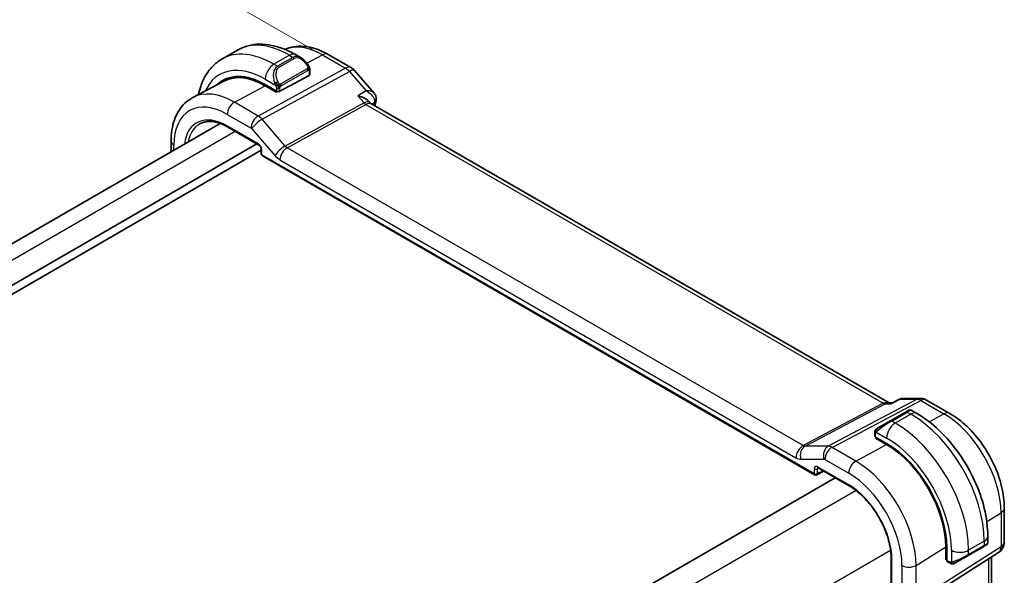
# Model space of a CAD drawing. Units: millimetres. Extents: x 14 to 2205, y 8 to 430.
# Drawn here: x 96 to 177, y 179 to 225 of the extents above; entities that cross this region are included whole.
import ezdxf

# ---------------------------------------------------------------- set-up
doc = ezdxf.new("R2010")
doc.units = ezdxf.units.MM
doc.layers.get('Defpoints').update_dxf_attribs({"lineweight": 25})
for name, color, linetype, lineweight in [('Dimension (ISO)', 7, 'Continuous', 18), ('Visible (ISO)', 7, 'Continuous', 35), ('Visible Narrow (ISO)', 7, 'Continuous', 25)]:
    doc.layers.add(name, color=color, linetype=linetype, lineweight=lineweight)
doc.styles.add('Note Text (TK)', font='txt')
doc.dimstyles.new('Default - Method 1b (TK)', dxfattribs={"dimtxt": 2.5, "dimasz": 2.5, "dimexe": 1, "dimexo": 1.5, "dimgap": 1, "dimtad": 1, "dimtoh": 1, "dimrnd": 1e-08, "dimdsep": 46, "dimtxsty": 'Note Text (TK)', "dimcen": 0.09, "dimdle": 5, "dimclrd": 100, "dimclre": 100, "dimclrt": 7, "dimadec": 1, "dimazin": 1, "dimtfac": 1, "dimtmove": 0, "dimatfit": 3, "dimfxl": 0, "dimtolj": 1, "dimlwd": -1, "dimlwe": -1, "dimarcsym": 0})

# ---------------------------------------------------------------- blocks, each defined once
blk = doc.blocks.new('*D5')
at = {"layer": 'Defpoints', "color": 0, "transparency": 16777216}
for p in [(102.986, 232.101), (121.371, 221.487), (50.661, 180.662)]:
    blk.add_point(p, dxfattribs=at)
at = {"layer": 'Dimension (ISO)', "color": 100, "transparency": 16777216}
for p, q in [((119.871, 222.353), (101.986, 232.679)), ((34.441, 192.526), (100.821, 230.851)), ((49.161, 181.528), (31.276, 191.854))]:
    blk.add_line(p, q, dxfattribs=at)
for points in [[(100.613, 231.212), (101.03, 230.49), (102.986, 232.101)], [(34.232, 192.887), (34.649, 192.166), (32.276, 191.276)]]:
    blk.add_solid(points, dxfattribs=at)
at = {"layer": 'Dimension (ISO)', "color": 7, "transparency": 16777216, "insert": (65.085, 212.551), "char_height": 2.5, "attachment_point": 4, "rotation": 30, "style": 'Note Text (TK)'}
blk.add_mtext('\\A1;{\\Q-30.000;\\W0.816;\\H0.816x;100}', dxfattribs=at)

msp = doc.modelspace()

# ---------------------------------------------------------------- linework, layer by layer
at = {"layer": 'Visible (ISO)'}
for p, q in [((113.7271, 222.3035), (112.4543, 221.5687)), ((118.9377, 221.6661), (118.4771, 221.9321)), ((121.1641, 221.9445), (123.0543, 220.8532)), ((119.6034, 220.2308), (117.1993, 218.9397)), ((119.662, 220.3084), (119.662, 220.6542)), ((123.3102, 220.6419), (124.9183, 218.7849)), ((112.6596, 219.7753), (110.0729, 218.4259)), ((115.9972, 219.4761), (116.9164, 218.9454)), ((116.9164, 218.8585), (115.9972, 219.3893)), ((117.0177, 218.9129), (116.9164, 218.8585)), ((124.4794, 218.0989), (124.5906, 217.9705)), ((167.1193, 193.3996), (124.6513, 217.9184)), ((112.3145, 216.2919), (59.7441, 185.9403)), ((112.9273, 216.0028), (115.4808, 214.5285)), ((115.3099, 214.6272), (62.1489, 183.9346)), ((108.2876, 214.8491), (108.2876, 213.9669)), ((115.6635, 214.0965), (62.5731, 183.4447)), ((115.6635, 214.2121), (115.6635, 213.8151)), ((115.7635, 213.6419), (161.0029, 187.5229)), ((167.3339, 193.3953), (167.9653, 193.7184)), ((168.2019, 193.7759), (169.6856, 193.7759)), ((170.1856, 193.642), (172.0758, 192.5507)), ((167.0558, 193.3996), (167.3422, 193.3996)), ((168.4938, 192.6689), (168.7281, 192.8042)), ((169.3888, 192.5382), (168.9281, 192.8042)), ((168.4938, 192.6689), (167.221, 191.934)), ((166.1698, 191.3271), (167.221, 191.934)), ((165.931, 190.9337), (165.931, 190.6929)), ((165.9896, 190.6129), (166.9089, 190.0822)), ((165.9896, 190.5261), (166.0676, 190.5679)), ((166.9089, 189.9954), (165.9896, 190.5261)), ((166.2846, 190.4426), (166.2846, 190.3558)), ((161.2855, 188.0832), (163.839, 186.6089)), ((162.6861, 187.2746), (110.0568, 156.889)), ((161.1922, 187.5172), (161.7679, 187.8047)), ((176.5464, 184.8074), (176.5464, 182.0097)), ((175.1921, 181.9547), (175.1921, 182.4866)), ((171.75, 180.5489), (171.75, 181.6103)), ((171.8252, 181.5669), (171.8252, 180.5055)), ((173.585, 180.9113), (174.8578, 181.6462)), ((175.0264, 181.7435), (174.8578, 181.6462)), ((175.0921, 181.7814), (175.0673, 181.7672)), ((169.1178, 176.733), (176.0833, 181.1661)), ((171.75, 180.8895), (171.8252, 180.8461)), ((173.585, 180.9113), (172.5338, 180.3044)), ((175.5104, 170.2931), (175.5104, 180.8015)), ((167.2823, 180.645), (167.2823, 162.6821)), ((171.8252, 180.5955), (171.75, 180.5489)), ((171.8651, 180.4148), (172.0737, 180.2943))]:
    msp.add_line(p, q, dxfattribs=at)
for centre, radius, start, end in [((122.5543, 219.9872), 1, 40.893395, 60), ((115.8635, 213.8151), 0.2, 180, 240), ((169.6856, 192.7759), 1, 60, 90), ((161.1029, 187.6961), 0.2, 240, 296.538708), ((175.5464, 182.0097), 1, 302.474269, 0)]:
    msp.add_arc(centre, radius, start, end, dxfattribs=at)
for centre, major_axis, ratio, start_param, end_param in [((118.8377, 220.5691), (-0.5156, 1.1685), 0.6370667, 5.570252, 5.5703046), ((115.9972, 213.7992), (-3.4763, 6.0212), 0.5773503, 5.4977871, 6.433621), ((115.9972, 213.7992), (-3.4232, 5.9291), 0.5773503, 5.4977871, 6.2584901), ((119.462, 220.3124), (-0.2, 0.0058), 0.5568606, 2.3724708, 3.157869), ((116.1386, 213.8809), (-3.4729, 6.0152), 0.5773503, 6.2788411, 6.4337093), ((117.0578, 219.0213), (0.2, -0.0058), 0.5568606, 3.9432671, 5.5140635), ((123.9743, 217.1546), (-0.5674, -0.8574), 0.5037151, 2.9984632, 3.0017852), ((124.5903, 218.2486), (0.4882, -0.1082), 0.690756, 0, 0.003605), ((124.5996, 218.318), (0.4998, -0.0155), 0.7952386, 6.2829476, 6.2922487), ((166.131, 190.6889), (0.2, -0.0058), 0.5568606, 3.157869, 3.9432671), ((166.9089, 184.4054), (3.4763, -6.0212), 0.5773503, 0.7853982, 2.3561945), ((166.9089, 184.4054), (-3.4232, 5.9291), 0.5773503, 3.9269908, 5.4977871), ((161.3855, 188.2564), (-0.1, -0.1732), 0.5773503, 6.2770019, 6.2831853), ((174.1921, 181.4928), (-0.999, -0.4665), 0.0949824, 3.0916385, 3.0972675), ((171.9617, 180.59), (-0.0949, -0.1761), 0.5568606, 5.4815108, 6.266909)]:
    msp.add_ellipse(centre, major_axis=major_axis, ratio=ratio, start_param=start_param, end_param=end_param, dxfattribs=at)
for points, knots in [([(118.4771, 221.9321), (118.1601, 222.1151), (117.8386, 222.272), (117.1903, 222.5277), (116.8635, 222.6266), (116.2094, 222.7588), (115.882, 222.7922), (115.2349, 222.785), (114.9151, 222.7443), (114.2985, 222.583), (114.002, 222.4622), (113.7271, 222.3035)], [4.71238898, 4.71238898, 4.71238898, 4.71238898, 4.86946861, 4.86946861, 5.02654825, 5.02654825, 5.18362788, 5.18362788, 5.34070751, 5.34070751, 5.49778714, 5.49778714, 5.49778714, 5.49778714]), ([(117.6199, 222.3572), (117.7975, 222.4366), (117.9829, 222.498), (118.4184, 222.597), (118.6711, 222.6221), (119.1779, 222.6169), (119.4322, 222.5866), (119.9367, 222.4783), (120.187, 222.4002), (120.681, 222.2025), (120.9247, 222.0828), (121.1641, 221.9445)], [3.98649564, 3.98649564, 3.98649564, 3.98649564, 4.10382663, 4.10382663, 4.25596722, 4.25596722, 4.4081078, 4.4081078, 4.56024839, 4.56024839, 4.71238898, 4.71238898, 4.71238898, 4.71238898]), ([(112.4543, 221.5687), (112.1794, 221.41), (111.9265, 221.2136), (111.4785, 220.7602), (111.2834, 220.5037), (110.9537, 219.9468), (110.8189, 219.6466), (110.6407, 219.1162), (110.5818, 218.8948), (110.5353, 218.6672)], [5.49778714, 5.49778714, 5.49778714, 5.49778714, 5.65486678, 5.65486678, 5.81194641, 5.81194641, 5.96902604, 5.96902604, 6.07533431, 6.07533431, 6.07533431, 6.07533431]), ([(118.9344, 221.6675), (119.0496, 221.6008), (119.1574, 221.5145), (119.3402, 221.3323), (119.419, 221.2372), (119.4883, 221.1361)], [0, 0, 0, 0, 0.041656465, 0.041656465, 0.078473369, 0.078473369, 0.078473369, 0.078473369]), ([(119.4882, 221.1361), (119.5149, 221.0972), (119.5403, 221.0573), (119.5747, 220.9951), (119.5858, 220.9739), (119.6065, 220.9308), (119.6154, 220.9081), (119.6234, 220.8856)], [0, 0, 0, 0, 0.014157522, 0.014157522, 0.021326162, 0.021326162, 0.028542779, 0.028542779, 0.028542779, 0.028542779]), ([(119.6234, 220.8856), (119.6321, 220.8611), (119.6394, 220.8367), (119.6511, 220.7845), (119.655, 220.7566), (119.6602, 220.7048), (119.662, 220.6804), (119.662, 220.6542)], [0.00002319, 0.00002319, 0.00002319, 0.00002319, 0.007881119, 0.007881119, 0.017233973, 0.017233973, 0.025863548, 0.025863548, 0.025863548, 0.025863548]), ([(124.9178, 218.7846), (124.9791, 218.7139), (125.0301, 218.6283), (125.0837, 218.4621), (125.0949, 218.3833), (125.0933, 218.3063)], [0, 0, 0, 0, 0.030821772, 0.030821772, 0.054999694, 0.054999694, 0.054999694, 0.054999694]), ([(110.0729, 218.4259), (109.8359, 218.3023), (109.6168, 218.1452), (109.2275, 217.7763), (109.0574, 217.5649), (108.7699, 217.1025), (108.6523, 216.8516), (108.4668, 216.3211), (108.3989, 216.0414), (108.3093, 215.4602), (108.2876, 215.1586), (108.2876, 214.8491)], [2.33149927, 2.33149927, 2.33149927, 2.33149927, 2.49351794, 2.49351794, 2.65553662, 2.65553662, 2.8175553, 2.8175553, 2.97957398, 2.97957398, 3.14159265, 3.14159265, 3.14159265, 3.14159265]), ([(123.5844, 218.5599), (123.5858, 218.5596), (123.5873, 218.5592), (123.718, 218.528), (123.843, 218.4877), (124.0741, 218.392), (124.1824, 218.3357), (124.364, 218.2141), (124.4305, 218.1553), (124.4794, 218.0988)], [-0.00046028, -0.00046028, -0.00046028, -0.00046028, 0, 0, 0.04129162, 0.04129162, 0.0823721, 0.0823721, 0.12089496, 0.12089496, 0.12089496, 0.12089496]), ([(110.677, 216.2812), (110.7916, 216.341), (110.9147, 216.3861), (111.1773, 216.4458), (111.3168, 216.4603), (111.6104, 216.4573), (111.7643, 216.4396), (112.0832, 216.3712), (112.248, 216.3203), (112.584, 216.1858), (112.7552, 216.1021), (112.9273, 216.0028)], [3.95168604, 3.95168604, 3.95168604, 3.95168604, 4.10382663, 4.10382663, 4.25596722, 4.25596722, 4.4081078, 4.4081078, 4.56024839, 4.56024839, 4.71238898, 4.71238898, 4.71238898, 4.71238898]), ([(115.6636, 214.2114), (115.6636, 214.2206), (115.6628, 214.232), (115.6589, 214.258), (115.6557, 214.2728), (115.6461, 214.3065), (115.6391, 214.3259), (115.6213, 214.3663), (115.6099, 214.3878), (115.5849, 214.4271), (115.5712, 214.4455), (115.5427, 214.4786), (115.5275, 214.4936), (115.5012, 214.5155), (115.4896, 214.5236), (115.4803, 214.529)], [0, 0, 0, 0, 0.005053656, 0.005053656, 0.010409565, 0.010409565, 0.016835638, 0.016835638, 0.023961617, 0.023961617, 0.030850504, 0.030850504, 0.037951921, 0.037951921, 0.043927403, 0.043927403, 0.043927403, 0.043927403]), ([(167.9658, 193.7186), (168.0164, 193.7441), (168.0721, 193.7619), (168.1436, 193.772), (168.1586, 193.7734), (168.1736, 193.7742)], [0, 0, 0, 0, 0.017643491, 0.017643491, 0.022280388, 0.022280388, 0.022280388, 0.022280388]), ([(167.2906, 193.3261), (167.2907, 193.3265), (167.2909, 193.327), (167.3021, 193.3633), (167.3163, 193.3863), (167.3339, 193.3953)], [-0.134558775, -0.134558775, -0.134558775, -0.134558775, -0.134226087, -0.134226087, -0.105348042, -0.105348042, -0.105348042, -0.105348042]), ([(168.7283, 192.8043), (168.7283, 192.8043), (168.7283, 192.8043), (168.7284, 192.8043), (168.7284, 192.8043), (168.7285, 192.8044), (168.7285, 192.8044), (168.7287, 192.8045), (168.7288, 192.8046), (168.729, 192.8047), (168.7291, 192.8048), (168.7296, 192.805), (168.7299, 192.8052), (168.7313, 192.806), (168.7323, 192.8065), (168.7364, 192.8087), (168.7395, 192.8103), (168.7521, 192.8162), (168.7619, 192.8199), (168.7928, 192.829), (168.8148, 192.8317), (168.8579, 192.8301), (168.8794, 192.8256), (168.9094, 192.8142), (168.9192, 192.8096), (168.9285, 192.8042)], [0, 0, 0, 0, 0.00002508, 0.00002508, 0.00004744, 0.00004744, 0.000067667, 0.000067667, 0.00010844, 0.00010844, 0.000148522, 0.000148522, 0.000264512, 0.000264512, 0.000612077, 0.000612077, 0.001654897, 0.001654897, 0.004791833, 0.004791833, 0.011293052, 0.011293052, 0.017713938, 0.017713938, 0.020941354, 0.020941354, 0.020941354, 0.020941354]), ([(175.1921, 182.4866), (175.1921, 183.2186), (175.0925, 183.987), (174.7163, 185.5411), (174.4394, 186.3268), (173.735, 187.8529), (173.3076, 188.5932), (172.3381, 189.9663), (171.7962, 190.5989), (170.6384, 191.7018), (170.0227, 192.1722), (169.3888, 192.5382)], [4.712389, 4.712389, 4.712389, 4.712389, 5.0265482, 5.0265482, 5.3407075, 5.3407075, 5.6548668, 5.6548668, 5.969026, 5.969026, 6.2831853, 6.2831853, 6.2831853, 6.2831853]), ([(172.0758, 192.5507), (172.5701, 192.2653), (173.0463, 191.9009), (173.9387, 191.0509), (174.3547, 190.565), (175.0984, 189.5117), (175.4258, 188.9445), (175.9662, 187.7738), (176.179, 187.1706), (176.4689, 185.9727), (176.5464, 185.3782), (176.5464, 184.8074)], [4.712389, 4.712389, 4.712389, 4.712389, 5.0265482, 5.0265482, 5.3407075, 5.3407075, 5.6548668, 5.6548668, 5.969026, 5.969026, 6.2831853, 6.2831853, 6.2831853, 6.2831853]), ([(165.978, 191.1717), (165.9813, 191.1776), (165.985, 191.1838), (165.993, 191.1957), (165.9974, 191.2016), (166.0098, 191.2167), (166.0185, 191.2256), (166.0406, 191.2461), (166.0544, 191.2572), (166.0734, 191.2705), (166.0781, 191.2736), (166.0854, 191.2782), (166.088, 191.2798), (166.0913, 191.2818), (166.092, 191.2822), (166.0928, 191.2827), (166.0929, 191.2827), (166.0931, 191.2828), (166.0931, 191.2829), (166.0932, 191.2829)], [0, 0, 0, 0, 0.002122275, 0.002122275, 0.004320917, 0.004320917, 0.008043854, 0.008043854, 0.013347151, 0.013347151, 0.015067669, 0.015067669, 0.016004461, 0.016004461, 0.016254338, 0.016254338, 0.01630119, 0.01630119, 0.016313861, 0.016313861, 0.016313861, 0.016313861]), ([(166.1698, 191.3271), (166.1653, 191.3245), (166.1608, 191.3219), (166.1562, 191.3193), (166.1516, 191.3166), (166.147, 191.3139), (166.1424, 191.3113), (166.1378, 191.3086), (166.1332, 191.306), (166.1288, 191.3035), (166.1245, 191.301), (166.1203, 191.2985), (166.1165, 191.2963), (166.1126, 191.2941), (166.1092, 191.2921), (166.1062, 191.2904), (166.1032, 191.2887), (166.1007, 191.2872), (166.0987, 191.2861), (166.0967, 191.2849), (166.0952, 191.2841), (166.0943, 191.2835)], [0, 0, 0, 0, 0.071275, 0.071275, 0.071275, 0.14246065, 0.14246065, 0.14246065, 0.21364074, 0.21364074, 0.21364074, 0.28489899, 0.28489899, 0.28489899, 0.35632005, 0.35632005, 0.35632005, 0.42799051, 0.42799051, 0.42799051, 0.5, 0.5, 0.5, 0.5]), ([(165.931, 190.9337), (165.931, 190.97), (165.9339, 191.0054), (165.9436, 191.0757), (165.9511, 191.113), (165.9668, 191.1491)], [0, 0, 0, 0, 0.011946854, 0.011946854, 0.024187757, 0.024187757, 0.024187757, 0.024187757]), ([(161.2827, 188.0849), (161.2746, 188.0894), (161.268, 188.0921), (161.2597, 188.0948), (161.2584, 188.095), (161.2576, 188.0951)], [0.000488349, 0.000488349, 0.000488349, 0.000488349, 0.005822425, 0.005822425, 0.010794785, 0.010794785, 0.010794785, 0.010794785]), ([(163.839, 186.6089), (164.193, 186.4045), (164.5505, 186.1335), (165.2347, 185.4828), (165.5612, 185.1031), (166.1478, 184.2737), (166.4077, 183.8242), (166.8345, 182.9017), (167.0011, 182.4288), (167.2247, 181.5087), (167.2817, 181.0617), (167.2823, 180.6492), (167.2823, 180.6471), (167.2823, 180.645)], [4.712389, 4.712389, 4.712389, 4.712389, 5.0253377, 5.0253377, 5.3392967, 5.3392967, 5.653456, 5.653456, 5.9676153, 5.9676153, 6.2815851, 6.2815851, 6.2831853, 6.2831853, 6.2831853, 6.2831853]), ([(175.0673, 181.7672), (175.0672, 181.7671), (175.0671, 181.767), (175.0664, 181.7667), (175.0658, 181.7663), (175.0645, 181.7655), (175.0637, 181.7651), (175.0607, 181.7633), (175.0584, 181.762), (175.0382, 181.7503), (175.013, 181.7358), (174.967, 181.7092), (174.952, 181.7006), (174.9304, 181.6881), (174.9249, 181.6849), (174.9174, 181.6806), (174.9155, 181.6795), (174.904, 181.6729), (174.894, 181.6671), (174.8799, 181.6589), (174.876, 181.6567), (174.869, 181.6527), (174.8661, 181.651), (174.8619, 181.6486), (174.8608, 181.6479), (174.8592, 181.647), (174.8588, 181.6468), (174.8582, 181.6464), (174.8581, 181.6464), (174.8579, 181.6463), (174.8579, 181.6462), (174.8578, 181.6462)], [0, 0, 0, 0, 0.000142189, 0.000142189, 0.000900539, 0.000900539, 0.001911683, 0.001911683, 0.004608441, 0.004608441, 0.024227255, 0.024227255, 0.032514348, 0.032514348, 0.035270931, 0.035270931, 0.036189563, 0.036189563, 0.040786315, 0.040786315, 0.0425089, 0.0425089, 0.043800774, 0.043800774, 0.044285198, 0.044285198, 0.044466856, 0.044466856, 0.044524269, 0.044524269, 0.044538622, 0.044538622, 0.044538622, 0.044538622]), ([(175.1916, 181.951), (175.1913, 181.9306), (175.1878, 181.91), (175.1745, 181.8706), (175.1644, 181.8514), (175.1393, 181.818), (175.1242, 181.8033), (175.1049, 181.7896), (175.1024, 181.7879), (175.0985, 181.7854), (175.0973, 181.7846), (175.0953, 181.7834), (175.0947, 181.783), (175.0937, 181.7824), (175.0933, 181.7822), (175.0929, 181.7819), (175.0927, 181.7818), (175.0924, 181.7817), (175.0924, 181.7816), (175.0922, 181.7815), (175.0921, 181.7815), (175.092, 181.7814)], [0.000277204, 0.000277204, 0.000277204, 0.000277204, 0.006407608, 0.006407608, 0.012745518, 0.012745518, 0.018938721, 0.018938721, 0.019848154, 0.019848154, 0.020303895, 0.020303895, 0.020532207, 0.020532207, 0.020647159, 0.020647159, 0.020706009, 0.020706009, 0.020736848, 0.020736848, 0.020769423, 0.020769423, 0.020769423, 0.020769423]), ([(172.2778, 180.2176), (172.2558, 180.2201), (172.2345, 180.2251), (172.1885, 180.2396), (172.1644, 180.2496), (172.1181, 180.2706), (172.0955, 180.2818), (172.0737, 180.2943)], [0, 0, 0, 0, 0.006891672, 0.006891672, 0.015894404, 0.015894404, 0.024201697, 0.024201697, 0.024201697, 0.024201697]), ([(172.4568, 180.26), (172.4517, 180.2571), (172.4466, 180.2543), (172.4258, 180.2438), (172.4093, 180.2369), (172.379, 180.2265), (172.3652, 180.2225), (172.3436, 180.2184), (172.3357, 180.2173), (172.3196, 180.2159), (172.3113, 180.2157), (172.3034, 180.2159)], [0, 0, 0, 0, 0.001795749, 0.001795749, 0.007148359, 0.007148359, 0.011407354, 0.011407354, 0.013805933, 0.013805933, 0.016256801, 0.016256801, 0.016256801, 0.016256801]), ([(172.458, 180.2607), (172.4593, 180.2614), (172.4617, 180.2628), (172.4652, 180.2648), (172.4686, 180.2668), (172.473, 180.2693), (172.4783, 180.2724), (172.4833, 180.2753), (172.489, 180.2786), (172.495, 180.2821), (172.5012, 180.2856), (172.5077, 180.2893), (172.5142, 180.2931), (172.5208, 180.2969), (172.5274, 180.3008), (172.5338, 180.3044)], [0.5, 0.5, 0.5, 0.5, 0.60524772, 0.60524772, 0.60524772, 0.707891, 0.707891, 0.707891, 0.80414857, 0.80414857, 0.80414857, 0.90207429, 0.90207429, 0.90207429, 1, 1, 1, 1])]:
    msp.add_open_spline(points, degree=3, knots=knots, dxfattribs=at)
for points in [[(124.5432, 218.011), (124.5434, 218.0108), (124.5435, 218.0105), (124.5437, 218.0103)], [(124.5977, 217.9626), (124.6088, 217.9497), (124.6268, 217.9338), (124.6454, 217.9217)], [(125.0785, 218.1404), (125.0478, 218.0021), (125.0177, 217.8632), (124.9882, 217.7239)], [(125.0993, 218.3024), (125.0976, 218.2485), (125.0903, 218.1948), (125.0785, 218.1417)], [(167.9653, 193.7183), (167.9655, 193.7184), (167.9656, 193.7185), (167.9658, 193.7186)], [(168.1989, 193.775), (168.1999, 193.775), (168.2009, 193.775), (168.2018, 193.775)], [(165.9668, 191.1491), (165.9703, 191.1569), (165.9741, 191.1646), (165.978, 191.1717)], [(165.978, 191.1717), (165.978, 191.1717), (165.978, 191.1717), (165.978, 191.1717)], [(166.0932, 191.2829), (166.0935, 191.2831), (166.0936, 191.2831), (166.0943, 191.2835)], [(165.9668, 191.1491), (165.9668, 191.1491), (165.9668, 191.1491), (165.9668, 191.1491)], [(175.0673, 181.7672), (175.0572, 181.7613), (175.0435, 181.7534), (175.0264, 181.7435)], [(172.2778, 180.2176), (172.2778, 180.2176), (172.2778, 180.2176), (172.2778, 180.2176)], [(172.3027, 180.2159), (172.2947, 180.2161), (172.2862, 180.2167), (172.2778, 180.2176)], [(172.3027, 180.2159), (172.303, 180.2159), (172.3032, 180.2159), (172.3034, 180.2159)]]:
    msp.add_open_spline(points, degree=3, dxfattribs=at)
at = {"layer": 'Visible Narrow (ISO)'}
for p, q in [((117.9771, 221.8825), (116.7043, 221.1477)), ((117.9771, 221.8825), (118.2721, 221.7122)), ((119.4213, 221.2281), (120.6888, 221.9088)), ((120.6888, 221.9088), (122.5789, 220.8175)), ((116.9993, 220.9774), (116.7043, 221.1477)), ((118.2721, 221.7122), (116.9993, 220.9774)), ((117.0993, 220.8718), (118.3721, 221.6067)), ((122.5789, 220.8175), (115.421, 216.9072)), ((115.737, 216.6386), (122.895, 220.5489)), ((119.4388, 220.7809), (117.281, 219.5351)), ((117.3225, 219.3957), (119.4802, 220.6415)), ((119.6034, 220.5726), (119.6034, 220.2308)), ((122.895, 220.5489), (124.2631, 218.9691)), ((115.9972, 219.923), (116.8499, 219.4306)), ((113.4713, 218.0328), (115.9972, 219.3893)), ((116.8457, 218.9862), (116.8457, 218.8994)), ((116.9164, 219.1845), (116.9164, 218.9454)), ((117.1993, 218.9397), (117.1993, 219.1845)), ((124.2631, 218.9691), (123.5844, 218.5599)), ((115.421, 216.9072), (113.4713, 218.0328)), ((124.0912, 217.9747), (117.6345, 214.4475)), ((117.7926, 214.3132), (124.2492, 217.8404)), ((123.5844, 218.5599), (124.0912, 217.9747)), ((124.2492, 217.8404), (166.6258, 193.3743)), ((124.7081, 217.8856), (124.9564, 218.0354)), ((112.8859, 217.042), (114.8356, 215.9164)), ((115.0162, 216.4989), (115.0159, 216.4987)), ((115.5592, 216.8123), (115.5591, 216.8123)), ((117.6345, 214.4475), (115.737, 216.6386)), ((113.5422, 215.6478), (60.9156, 185.2639)), ((115.4394, 214.6201), (112.8859, 216.0943)), ((114.8988, 215.8626), (116.7963, 213.6716)), ((108.5219, 214.1022), (108.5219, 214.5225)), ((115.7221, 213.7334), (115.7221, 214.1305)), ((160.0618, 189.909), (117.7926, 214.3132)), ((160.9615, 187.6145), (115.7221, 213.7334)), ((117.2071, 213.3224), (159.4764, 188.9182)), ((169.3942, 193.7025), (162.1173, 189.8609)), ((162.4334, 189.7646), (169.7103, 193.6062)), ((167.2906, 193.3261), (168.0261, 193.7025)), ((168.0261, 193.7025), (169.3942, 193.7025)), ((169.7103, 193.6062), (171.6004, 192.5149)), ((166.6258, 193.3743), (160.0618, 189.909)), ((160.2198, 189.8609), (166.7838, 193.3261)), ((166.7838, 193.3261), (167.2906, 193.3261)), ((167.321, 191.9241), (168.5938, 192.659)), ((168.8888, 192.4887), (167.616, 191.7538)), ((168.5938, 192.659), (168.8888, 192.4887)), ((170.3885, 191.8641), (171.6004, 192.5149)), ((167.616, 191.7538), (167.321, 191.9241)), ((165.9896, 190.6129), (165.9896, 190.8521)), ((166.0561, 191.0214), (166.9089, 190.5291)), ((166.3432, 190.322), (166.3432, 190.4088)), ((162.1173, 189.8609), (160.2198, 189.8609)), ((164.383, 188.6389), (162.4334, 189.7646)), ((164.383, 188.6389), (166.9089, 189.9954)), ((159.8872, 188.793), (161.7847, 188.793)), ((161.8479, 188.7738), (163.7976, 187.6481)), ((160.9615, 188.0115), (160.9615, 187.6145)), ((161.2393, 188.0087), (161.3332, 188.0556)), ((161.2393, 187.6117), (161.2393, 188.0087)), ((163.7976, 186.7005), (161.2441, 188.1747)), ((161.7019, 187.8427), (161.2393, 187.6117)), ((164.4063, 186.2265), (111.5404, 155.7043)), ((175.1081, 183.6895), (176.2777, 184.4136)), ((176.2777, 184.4136), (176.2777, 181.616)), ((176.2777, 181.616), (169.3123, 177.1829)), ((169.3123, 180.1011), (171.75, 181.6103)), ((174.8992, 182.0783), (173.6264, 181.3435)), ((174.8992, 181.7377), (173.6264, 181.0029)), ((174.8992, 182.0783), (174.8992, 181.7377)), ((167.2347, 181.3275), (114.3688, 150.8054)), ((171.8252, 180.9137), (171.75, 180.9571)), ((172.2122, 181.3435), (172.2122, 180.3588)), ((173.6264, 181.0029), (173.6264, 181.3435)), ((167.3409, 162.6004), (167.3409, 180.5634)), ((168.1616, 180.0895), (168.1616, 177.1713)), ((169.3123, 177.1829), (169.3123, 180.1011)), ((172.0323, 180.3859), (171.8252, 180.5055)), ((175.2417, 180.6305), (175.2417, 169.788))]:
    msp.add_line(p, q, dxfattribs=at)
for centre, major_axis, ratio, start_param, end_param in [((117.9771, 214.9423), (-4.25, 7.3612), 0.5773503, 5.4977871, 6.2831853), ((120.6888, 216.5079), (-3.3073, 5.7285), 0.5773503, 5.4977871, 6.2128802), ((116.7043, 214.2075), (-4.25, 7.3612), 0.5773503, 5.4977871, 6.2831853), ((117.9771, 221.066), (0.5, 0.866), 0.5773503, 0, 0.7853982), ((120.6641, 221.0785), (0.5, 0.866), 0.5773503, 0, 0.7504916), ((115.9972, 213.7992), (-3.75, 6.4952), 0.5773503, 5.4977871, 6.6790843), ((116.7043, 220.3312), (-0.5, -0.866), 0.5773503, 3.9269908, 5.4977871), ((118.8377, 220.5691), (-0.5156, 1.1685), 0.6370667, 5.5703046, 6.3521883), ((118.2721, 221.5489), (-0.1, 0.1732), 0.5773503, 4.712389, 5.4977871), ((118.9377, 220.6269), (-0.5657, 0.9798), 0.5773503, 4.8456515, 6.2831853), ((119.3232, 221.023), (0.165, 0.1131), 0.0544843, 5.3257618, 6.0641145), ((119.3232, 221.023), (0.165, 0.1131), 0.0544843, 6.0641145, 6.281185), ((117.5649, 219.8343), (-0.5156, 1.1685), 0.6370667, 0.069003, 1.5065368), ((117.6649, 219.892), (-0.5657, 0.9798), 0.5773503, 0, 1.4375338), ((116.9993, 220.8141), (-0.1, 0.1732), 0.5773503, 4.712389, 5.4977871), ((119.3388, 220.7232), (-0.1, 0.1732), 0.5773503, 4.3196899, 4.712389), ((119.3388, 220.7232), (-0.1, 0.1732), 0.5773503, 3.9269908, 4.3196899), ((119.462, 220.6542), (0.2, 0), 0.5773503, 5.4977871, 6.2831853), ((122.5543, 219.9872), (0.5, 0.866), 0.5773503, 0, 0.7504916), ((122.5543, 219.9872), (0.4794, -0.8776), 0.601884, 1.9066142, 2.3699742), ((122.5543, 219.9872), (0.7559, 0.6547), 0.2581989, 0, 0.8953674), ((116.9291, 219.6408), (0.1804, 0.0863), 0.0544843, 1.6957762, 2.4341289), ((116.9291, 219.6408), (0.1804, 0.0863), 0.0544843, 0.9574235, 1.6957762), ((117.181, 219.4774), (0.1, -0.1732), 0.5773503, 1.1780972, 1.5707963), ((117.181, 219.4774), (0.1, -0.1732), 0.5773503, 0.7853982, 1.1780972), ((113.4713, 212.3409), (-3.4855, 6.0371), 0.5773503, 5.4977871, 6.2584901), ((117.0578, 219.2662), (-0.2, 0), 0.5773503, 0.7853982, 1.5707963), ((117.0578, 219.2662), (-0.2, 0), 0.5773503, 1.5707963, 2.3561945), ((112.8859, 212.0029), (-3.0858, 5.3447), 0.5773503, 5.4977871, 7.0685835), ((113.4516, 217.3686), (-0.4, -0.6928), 0.5773503, 3.8920842, 5.4977871), ((123.9743, 217.1546), (-0.5674, -0.8574), 0.5037151, 3.0017852, 3.8971527), ((124.2616, 218.2555), (0.2397, -0.4388), 0.601884, 5.0482068, 5.5115668), ((123.9743, 217.1546), (0.7017, 0.7456), 0.3557653, 0.0836612, 0.8341541), ((172.693, 177.8958), (34.6189, -59.9616), 0.5773503, 3.7039513, 3.7079197), ((124.5903, 218.2486), (0.4882, -0.1082), 0.690756, 5.6720136, 6.2831853), ((124.5947, 217.7415), (-0.3202, -0.4103), 0.4105547, 2.4302808, 2.6315105), ((124.5996, 218.318), (0.4998, -0.0155), 0.7952386, 5.5317986, 6.2829476), ((112.8859, 212.0029), (-2.5055, 4.3396), 0.5773503, 5.4977871, 6.9295867), ((113.0224, 212.0817), (-2.4055, 4.1665), 0.5773503, 6.2584901, 6.8723221), ((115.4013, 216.243), (-0.4, -0.6928), 0.5773503, 3.8920842, 5.4977871), ((115.4645, 216.1892), (-0.6047, -0.5237), 0.2581989, 4.0369601, 5.642663), ((115.4012, 216.0796), (-0.4836, 0.8753), 0.5970427, 5.045349, 5.508709), ((113.0273, 216.176), (-0.1, -0.1732), 0.5773503, 5.4977871, 6.2831853), ((114.8355, 215.753), (0.0999, -0.1733), 0.5775162, 1.8932664, 2.3566264), ((109.0876, 214.8491), (-0.8, 0), 0.5773503, 0, 0.7853982), ((115.439, 214.2935), (-0.2, 0.3464), 0.5780539, 3.9275998, 5.4971782), ((115.5808, 214.7017), (-0.1, -0.1732), 0.5773503, 5.4977871, 6.2771158), ((115.8635, 214.2121), (-0.2, 0), 0.5773503, 0.0060695, 0.7853982), ((115.8635, 213.8151), (-0.2, 0), 0.5773503, 0, 0.7853982), ((117.362, 213.9982), (-0.6047, -0.5237), 0.2581989, 4.0369601, 5.642663), ((117.7728, 213.649), (-0.4, -0.6928), 0.5773503, 3.8920842, 5.4977871), ((117.7731, 214.7109), (-0.2643, 0.4251), 0.5378477, 1.8762907, 2.3396507), ((115.8635, 213.8151), (-0.1, -0.1732), 0.5773503, 5.4977871, 6.2831853), ((117.2074, 214.3843), (0.6496, -1.1264), 0.5775162, 5.034859, 5.498219), ((169.6856, 192.7759), (0, 1), 0.7745967, 0, 0.3856278), ((169.6856, 192.7759), (-0.4669, 0.8843), 0.5923711, 5.5200825, 5.9834425), ((169.6856, 192.7759), (0.5, 0.866), 0.5773503, 0, 0.7504916), ((166.8513, 192.3996), (-0.0941, -1.042), 0.714201, 2.9140862, 3.5727868), ((166.6381, 193.7894), (0.2334, -0.4422), 0.5923711, 5.5200825, 5.9834425), ((166.8513, 192.3996), (0.3524, 0.9746), 0.636143, 0.2260844, 0.6117127), ((168.0281, 192.1691), (0.9035, 0.6319), 0.0949824, 0.0443278, 0.8297261), ((168.5938, 192.4957), (-0.1, 0.1732), 0.5773503, 5.4977871, 6.2831853), ((168.8888, 191.6722), (0.5, 0.866), 0.5773503, 0, 0.7853982), ((168.8888, 185.5484), (4.25, -7.3612), 0.5773503, 0.7853982, 2.3561945), ((171.5758, 191.6846), (0.5, 0.866), 0.5773503, 0, 0.7504916), ((171.6004, 187.114), (3.3073, -5.7285), 0.5773503, 0.7853982, 2.3561945), ((166.2698, 191.1539), (0.1, -0.1732), 0.7583684, 3.8799453, 4.618298), ((166.2698, 191.1539), (-0.1, 0.1732), 0.7583684, 0, 0.7383527), ((166.7553, 191.4342), (0.9035, 0.6319), 0.0949824, 0.8297261, 2.2672599), ((167.616, 190.9373), (-0.5, -0.866), 0.5773503, 3.9269908, 5.4977871), ((167.321, 191.7608), (-0.1, 0.1732), 0.5773503, 5.4977871, 6.2831853), ((167.616, 184.8136), (-4.25, 7.3612), 0.5773503, 3.9269908, 5.4977871), ((166.131, 190.9337), (-0.2, 0), 0.5773503, 0, 0.7853982), ((166.9089, 184.4054), (3.75, -6.4952), 0.5773503, 0.7853982, 2.3561945), ((160.0421, 189.2448), (-0.4, -0.6928), 0.5773503, 3.8920842, 5.4977871), ((160.4529, 189.1196), (0, 0.8), 0.7745967, 0.3856278, 1.9913307), ((160.0418, 190.3071), (-0.2743, 0.4198), 0.5509529, 2.3271415, 2.7905015), ((162.3504, 189.1196), (0, 0.8), 0.7745967, 0.3856278, 1.9913307), ((162.4136, 189.1004), (-0.4, -0.6928), 0.5773503, 3.8920842, 5.4977871), ((162.4137, 188.937), (-0.4736, 0.8808), 0.5894188, 5.5155807, 5.9789407), ((159.4761, 189.9805), (0.6497, -1.1267), 0.577184, 5.498506, 5.961866), ((161.848, 188.6104), (0.1, -0.1733), 0.577184, 2.3569134, 2.8202734), ((161.2445, 187.8477), (-0.2002, 0.3468), 0.5766475, 5.4983961, 7.0679745), ((161.1029, 188.0932), (-0.2, 0), 0.5773503, 0.7853982, 2.3212879), ((161.3859, 187.9294), (-0.1107, 0.1677), 0.5738685, 0.075063, 0.7504269), ((161.3855, 188.2564), (-0.1, -0.1732), 0.5773503, 5.4977871, 6.2770019), ((161.3859, 187.9294), (-0.1107, 0.1677), 0.5738685, 0.0423462, 0.0424578), ((164.3633, 187.9747), (-0.4, -0.6928), 0.5773503, 3.8920842, 5.4977871), ((164.383, 182.9471), (-3.4855, 6.0371), 0.5773503, 3.9269908, 5.4977871), ((161.1029, 187.6961), (-0.2, 0), 0.5773503, 0.7853982, 2.3212879), ((161.1029, 187.6961), (-0.1, -0.1732), 0.5773503, 5.4977871, 6.2831853), ((161.1029, 187.6961), (0.0894, -0.1789), 0.5766475, 0, 0.8196533), ((163.7976, 182.6091), (3.0858, -5.3447), 0.5773503, 0.7853982, 2.3561945), ((163.7976, 182.6091), (-2.5055, 4.3396), 0.5773503, 3.9269908, 5.4977871), ((163.939, 186.7821), (-0.1, -0.1732), 0.5773503, 5.4977871, 6.2831853), ((175.5464, 184.8074), (1, 0), 0.5773503, 5.5326937, 6.2831853), ((174.1921, 182.4866), (1, 0), 0.5773503, 5.4977871, 6.2831853), ((174.7578, 181.8194), (0.1, -0.1732), 0.5773503, 0, 0.7853982), ((174.1921, 181.4928), (-0.999, -0.4665), 0.0949824, 2.3118665, 3.0916385), ((175.5464, 182.0097), (0.5369, -0.8436), 0.5887402, 0, 0.7599637), ((175.5464, 182.0097), (1, 0), 0.5773503, 5.5326937, 6.2831853), ((172.9193, 181.7517), (-1, 0), 0.5773503, 0.7853982, 2.3561945), ((172.9193, 180.7579), (-0.999, -0.4665), 0.0949824, 0.8743328, 2.3118665), ((173.485, 181.0845), (0.1, -0.1732), 0.5773503, 0, 0.7853982), ((167.4823, 180.645), (-0.2, 0), 0.5773503, 0, 0.7853982), ((168.7272, 180.4161), (-0.8, 0), 0.5773503, 0.7853982, 2.3911011), ((172.1737, 180.4675), (-0.1, -0.1732), 0.5773503, 5.4977871, 6.2831853), ((172.4338, 180.4776), (0.1, -0.1732), 0.7583684, 4.8064799, 5.5448326), ((172.4338, 180.4776), (0.1, -0.1732), 0.7583684, 5.5448326, 6.2831853)]:
    msp.add_ellipse(centre, major_axis=major_axis, ratio=ratio, start_param=start_param, end_param=end_param, dxfattribs=at)
for points, knots in [([(119.4232, 221.0808), (119.4278, 221.0742), (119.4323, 221.0675), (119.4369, 221.0604), (119.4415, 221.0534), (119.4461, 221.0458), (119.4507, 221.0378), (119.4553, 221.0297), (119.4598, 221.0212), (119.4642, 221.0123), (119.4686, 221.0034), (119.4728, 220.9942), (119.4766, 220.9849), (119.4804, 220.9756), (119.4839, 220.9662), (119.4869, 220.9569), (119.4899, 220.9477), (119.4924, 220.9385), (119.4944, 220.9296), (119.4964, 220.9205), (119.4978, 220.9117), (119.4987, 220.903)], [0, 0, 0, 0, 0.071275, 0.071275, 0.071275, 0.14246065, 0.14246065, 0.14246065, 0.21364074, 0.21364074, 0.21364074, 0.28489899, 0.28489899, 0.28489899, 0.35632005, 0.35632005, 0.35632005, 0.42799051, 0.42799051, 0.42799051, 0.5, 0.5, 0.5, 0.5]), ([(119.4987, 220.903), (119.4996, 220.8943), (119.5, 220.8857), (119.4998, 220.8774), (119.4996, 220.8692), (119.4989, 220.8612), (119.4975, 220.8538), (119.4961, 220.8463), (119.4942, 220.8393), (119.4916, 220.833), (119.4891, 220.8266), (119.4859, 220.8209), (119.4824, 220.8159), (119.4792, 220.8113), (119.4756, 220.8072), (119.4716, 220.8034), (119.4668, 220.799), (119.4611, 220.7946), (119.4552, 220.7908), (119.4499, 220.7873), (119.4444, 220.7841), (119.4388, 220.7809)], [0.5, 0.5, 0.5, 0.5, 0.57172447, 0.57172447, 0.57172447, 0.6426242, 0.6426242, 0.6426242, 0.71336021, 0.71336021, 0.71336021, 0.78457822, 0.78457822, 0.78457822, 0.85049403, 0.85049403, 0.85049403, 0.92879556, 0.92879556, 0.92879556, 1, 1, 1, 1]), ([(119.4802, 220.6415), (119.4843, 220.6439), (119.4884, 220.6462), (119.4927, 220.6485), (119.4969, 220.6508), (119.5013, 220.6529), (119.5058, 220.6549), (119.5103, 220.6568), (119.5149, 220.6585), (119.5195, 220.6599), (119.5242, 220.6613), (119.5288, 220.6624), (119.5334, 220.663), (119.538, 220.6637), (119.5425, 220.664), (119.5468, 220.6638), (119.5512, 220.6636), (119.5554, 220.6629), (119.5593, 220.6618), (119.5634, 220.6607), (119.5672, 220.6591), (119.5707, 220.6571)], [0, 0, 0, 0, 0.07187067, 0.07187067, 0.07187067, 0.14250295, 0.14250295, 0.14250295, 0.21256871, 0.21256871, 0.21256871, 0.28268769, 0.28268769, 0.28268769, 0.35348445, 0.35348445, 0.35348445, 0.42564648, 0.42564648, 0.42564648, 0.5, 0.5, 0.5, 0.5]), ([(119.5707, 220.6571), (119.5748, 220.6548), (119.5787, 220.6518), (119.5822, 220.6484), (119.5856, 220.6449), (119.5887, 220.641), (119.5914, 220.6366), (119.594, 220.6322), (119.5961, 220.6274), (119.5978, 220.6224), (119.5995, 220.6174), (119.6007, 220.6121), (119.6016, 220.6065), (119.6018, 220.6053), (119.602, 220.6041), (119.6021, 220.6028), (119.6026, 220.5985), (119.603, 220.594), (119.6032, 220.5895), (119.6034, 220.5838), (119.6034, 220.5781), (119.6034, 220.5726)], [0.5, 0.5, 0.5, 0.5, 0.58502424, 0.58502424, 0.58502424, 0.66947181, 0.66947181, 0.66947181, 0.75324782, 0.75324782, 0.75324782, 0.83626522, 0.83626522, 0.83626522, 0.85443497, 0.85443497, 0.85443497, 0.91835525, 0.91835525, 0.91835525, 1, 1, 1, 1]), ([(119.623, 220.8534), (119.6266, 220.8647), (119.6271, 220.8748), (119.6234, 220.8855), (119.6234, 220.8856)], [0, 0, 0, 0, 0.33333333, 0.33585864, 0.33585864, 0.33585864, 0.33585864]), ([(116.7889, 219.5816), (116.7909, 219.5766), (116.797, 219.5607), (116.8048, 219.5409), (116.8098, 219.5283), (116.8155, 219.5142), (116.8211, 219.5004), (116.8269, 219.4861), (116.8326, 219.472), (116.8375, 219.4602), (116.8436, 219.4456), (116.8483, 219.4346), (116.8499, 219.4306)], [0, 0, 0, 0, 0.3215828, 0.3215828, 0.3215828, 0.5255123, 0.5255123, 0.5255123, 0.7373622, 0.7373622, 0.7373622, 1, 1, 1, 1]), ([(116.8499, 219.4306), (116.851, 219.4281), (116.8524, 219.4246), (116.854, 219.4204), (116.8579, 219.4106), (116.863, 219.3967), (116.8688, 219.3805)], [0.00000016, 0.00000016, 0.00000016, 0.00000016, 0.07789573, 0.07789573, 0.07789573, 0.25827312, 0.25827312, 0.25827312, 0.25827312]), ([(117.1457, 219.5437), (117.1358, 219.5509), (117.126, 219.5594), (117.1163, 219.569), (117.1068, 219.5784), (117.0975, 219.5889), (117.0885, 219.6002), (117.08, 219.6109), (117.072, 219.6221), (117.0648, 219.6332), (117.0575, 219.6445), (117.051, 219.6557), (117.0451, 219.6667), (117.0392, 219.6777), (117.0339, 219.6884), (117.0291, 219.6985)], [0.5, 0.5, 0.5, 0.5, 0.60524772, 0.60524772, 0.60524772, 0.707891, 0.707891, 0.707891, 0.80414857, 0.80414857, 0.80414857, 0.90207429, 0.90207429, 0.90207429, 1, 1, 1, 1]), ([(117.281, 219.5351), (117.2683, 219.5277), (117.255, 219.5203), (117.2407, 219.5167), (117.2266, 219.5132), (117.2115, 219.5136), (117.1957, 219.518), (117.1788, 219.5228), (117.1613, 219.5322), (117.1457, 219.5437)], [0, 0, 0, 0, 0.16464555, 0.16464555, 0.16464555, 0.3268563, 0.3268563, 0.3268563, 0.5, 0.5, 0.5, 0.5]), ([(116.8688, 219.3805), (116.8732, 219.3683), (116.878, 219.3547), (116.8827, 219.3406), (116.8871, 219.3276), (116.8915, 219.314), (116.8953, 219.3007), (116.8991, 219.2871), (116.9024, 219.2738), (116.9051, 219.2611), (116.9081, 219.247), (116.9105, 219.2337), (116.9124, 219.2222), (116.9154, 219.2044), (116.9164, 219.191), (116.9164, 219.1845)], [0.25827312, 0.25827312, 0.25827312, 0.25827312, 0.39314391, 0.39314391, 0.39314391, 0.51690147, 0.51690147, 0.51690147, 0.64201572, 0.64201572, 0.64201572, 0.78266988, 0.78266988, 0.78266988, 1, 1, 1, 1]), ([(117.1993, 219.1845), (117.1993, 219.1911), (117.1993, 219.1978), (117.1997, 219.2051), (117.2001, 219.2123), (117.201, 219.2201), (117.2024, 219.2283), (117.2038, 219.2365), (117.2059, 219.2451), (117.2085, 219.2538), (117.2112, 219.2627), (117.2145, 219.2716), (117.2183, 219.2803), (117.2223, 219.2893), (117.2268, 219.2981), (117.2317, 219.3064)], [0, 0, 0, 0, 0.10026775, 0.10026775, 0.10026775, 0.19847065, 0.19847065, 0.19847065, 0.29651622, 0.29651622, 0.29651622, 0.39628078, 0.39628078, 0.39628078, 0.5, 0.5, 0.5, 0.5]), ([(117.2317, 219.3064), (117.2401, 219.3206), (117.25, 219.3344), (117.2604, 219.3463), (117.2706, 219.358), (117.2813, 219.3679), (117.292, 219.3761), (117.2933, 219.377), (117.2945, 219.378), (117.2958, 219.3789), (117.305, 219.3855), (117.314, 219.3908), (117.3225, 219.3957)], [0.5, 0.5, 0.5, 0.5, 0.6699894, 0.6699894, 0.6699894, 0.83656608, 0.83656608, 0.83656608, 0.85622576, 0.85622576, 0.85622576, 1, 1, 1, 1]), ([(124.9183, 218.7848), (124.8996, 218.8065), (124.8774, 218.8261), (124.8524, 218.8436), (124.807, 218.8754), (124.753, 218.9004), (124.6926, 218.9198), (124.5704, 218.9589), (124.422, 218.9744), (124.2631, 218.9691)], [0.023734986, 0.023734986, 0.023734986, 0.023734986, 0.032744825, 0.032744825, 0.032744825, 0.049117237, 0.049117237, 0.049117237, 0.082270976, 0.082270976, 0.082270976, 0.082270976]), ([(124.2631, 218.9691), (124.4185, 218.8866), (124.5628, 218.7816), (124.682, 218.6603), (124.7234, 218.6181), (124.7617, 218.5741), (124.796, 218.5278), (124.8105, 218.5083), (124.8242, 218.4884), (124.8372, 218.4682), (124.9248, 218.3316), (124.9772, 218.1777), (124.9564, 218.0354)], [-0.082270976, -0.082270976, -0.082270976, -0.082270976, -0.049117237, -0.049117237, -0.049117237, -0.037607201, -0.037607201, -0.037607201, -0.032744825, -0.032744825, -0.032744825, 0, 0, 0, 0]), ([(167.9658, 193.7186), (167.9811, 193.7263), (168.001, 193.721), (168.0251, 193.7032), (168.0256, 193.7029), (168.0261, 193.7025)], [-0.019517364, -0.019517364, -0.019517364, -0.019517364, 0, 0, 0.000408915, 0.000408915, 0.000408915, 0.000408915]), ([(168.0261, 193.7025), (168.0269, 193.7032), (168.0277, 193.704), (168.0791, 193.75), (168.1366, 193.7746), (168.1989, 193.775)], [-0.000408915, -0.000408915, -0.000408915, -0.000408915, 0, 0, 0.02565608, 0.02565608, 0.02565608, 0.02565608]), ([(165.97, 191.152), (165.9716, 191.1577), (165.9741, 191.1643), (165.9775, 191.1708), (165.978, 191.1717)], [0, 0, 0, 0, 0.14285714, 0.16518917, 0.16518917, 0.16518917, 0.16518917]), ([(165.9896, 190.8521), (165.9896, 190.8577), (165.9904, 190.8678), (165.9926, 190.8799), (165.9941, 190.8877), (165.996, 190.8965), (165.9983, 190.9057), (166.0003, 190.9136), (166.0027, 190.9219), (166.0055, 190.9301), (166.0082, 190.9378), (166.0113, 190.9454), (166.0147, 190.9526), (166.0181, 190.9599), (166.0219, 190.9668), (166.0256, 190.9733), (166.0296, 190.9804), (166.0336, 190.987), (166.0373, 190.9931)], [0, 0, 0, 0, 0.19035453, 0.19035453, 0.19035453, 0.31386322, 0.31386322, 0.31386322, 0.42140608, 0.42140608, 0.42140608, 0.52396797, 0.52396797, 0.52396797, 0.62813475, 0.62813475, 0.62813475, 0.74172688, 0.74172688, 0.74172688, 0.74172688]), ([(166.0373, 190.9931), (166.0411, 190.9993), (166.0446, 191.005), (166.0477, 191.0096), (166.0513, 191.015), (166.0542, 191.019), (166.0561, 191.0214)], [0.74172688, 0.74172688, 0.74172688, 0.74172688, 0.86054632, 0.86054632, 0.86054632, 1, 1, 1, 1]), ([(166.0561, 191.0214), (166.0567, 191.0221), (166.0577, 191.0234), (166.059, 191.025), (166.0618, 191.0284), (166.0662, 191.0334), (166.0717, 191.0392), (166.0757, 191.0436), (166.0802, 191.0485), (166.085, 191.0534), (166.0896, 191.0581), (166.0944, 191.0629), (166.0992, 191.0674), (166.1044, 191.0723), (166.1096, 191.077), (166.1141, 191.0811), (166.1216, 191.0878), (166.1275, 191.0929), (166.1296, 191.0947)], [0.00000014, 0.00000014, 0.00000014, 0.00000014, 0.09424462, 0.09424462, 0.09424462, 0.29608497, 0.29608497, 0.29608497, 0.44613462, 0.44613462, 0.44613462, 0.58843853, 0.58843853, 0.58843853, 0.74422937, 0.74422937, 0.74422937, 1, 1, 1, 1]), ([(172.1782, 180.3567), (172.1698, 180.3565), (172.1605, 180.3563), (172.1506, 180.3565), (172.1415, 180.3567), (172.132, 180.3571), (172.1223, 180.3583), (172.1125, 180.3595), (172.1025, 180.3616), (172.093, 180.364), (172.0822, 180.3667), (172.072, 180.3698), (172.0629, 180.3728), (172.049, 180.3775), (172.0379, 180.3827), (172.0323, 180.3859)], [0.25827312, 0.25827312, 0.25827312, 0.25827312, 0.39314391, 0.39314391, 0.39314391, 0.51690147, 0.51690147, 0.51690147, 0.64201572, 0.64201572, 0.64201572, 0.78266988, 0.78266988, 0.78266988, 1, 1, 1, 1]), ([(172.2122, 180.3588), (172.2105, 180.3586), (172.2082, 180.3583), (172.2054, 180.358), (172.1988, 180.3573), (172.1893, 180.357), (172.1782, 180.3567)], [0.00000016, 0.00000016, 0.00000016, 0.00000016, 0.07789573, 0.07789573, 0.07789573, 0.25827312, 0.25827312, 0.25827312, 0.25827312]), ([(172.3124, 180.3859), (172.3091, 180.3846), (172.2983, 180.3808), (172.2851, 180.3767), (172.2767, 180.3741), (172.2674, 180.3712), (172.2582, 180.3688), (172.2487, 180.3663), (172.2393, 180.3642), (172.2316, 180.3625), (172.222, 180.3605), (172.2148, 180.3592), (172.2122, 180.3588)], [0, 0, 0, 0, 0.3215828, 0.3215828, 0.3215828, 0.5255123, 0.5255123, 0.5255123, 0.7373622, 0.7373622, 0.7373622, 1, 1, 1, 1])]:
    msp.add_open_spline(points, degree=3, knots=knots, dxfattribs=at)
for points in [[(119.623, 220.8534), (119.6216, 220.8624), (119.6177, 220.8807), (119.6087, 220.911), (119.5945, 220.9455), (119.5746, 220.9868), (119.5479, 221.036), (119.5166, 221.0868), (119.4964, 221.116), (119.4856, 221.1314)], [(119.623, 220.8534), (119.6215, 220.8485), (119.6172, 220.8384), (119.6063, 220.8212), (119.59, 220.8013), (119.5667, 220.7781), (119.5359, 220.7524), (119.5017, 220.7287), (119.4805, 220.7166), (119.4695, 220.7102)], [(119.623, 220.8534), (119.6161, 220.863), (119.6006, 220.8783), (119.5571, 220.893), (119.5183, 220.8997), (119.4987, 220.903)], [(119.623, 220.8534), (119.6264, 220.8324), (119.6285, 220.7936), (119.6104, 220.7212), (119.5845, 220.676), (119.5707, 220.6571)], [(119.623, 220.8534), (119.6265, 220.8486), (119.6329, 220.8379), (119.6413, 220.8174), (119.6488, 220.79), (119.6554, 220.7521), (119.6603, 220.7034), (119.662, 220.6708), (119.662, 220.6542)], [(117.0744, 219.3816), (117.0647, 219.3898), (117.0452, 219.408), (117.0127, 219.4443), (116.975, 219.4958), (116.9329, 219.5681), (116.9124, 219.6155), (116.902, 219.6398)], [(117.0744, 219.3816), (117.0797, 219.3982), (117.0915, 219.4293), (117.1195, 219.4849), (117.1387, 219.5251), (117.1457, 219.5437)], [(117.0744, 219.3816), (117.0959, 219.3846), (117.1385, 219.3927), (117.2285, 219.4199), (117.2858, 219.4495), (117.3117, 219.4644)], [(117.0744, 219.3816), (117.053, 219.3786), (117.0122, 219.375), (116.9344, 219.3768), (116.8863, 219.3786), (116.8688, 219.3805)], [(117.0744, 219.3816), (117.0713, 219.3716), (117.0656, 219.3511), (117.0593, 219.3154), (117.0552, 219.2698), (117.0548, 219.2095), (117.0578, 219.1705), (117.0578, 219.1507)], [(117.0744, 219.3816), (117.0906, 219.3679), (117.1217, 219.346), (117.181, 219.3184), (117.2179, 219.3093), (117.2317, 219.3064)], [(165.97, 191.152), (165.977, 191.1677), (165.9925, 191.1964), (166.0359, 191.2433), (166.0747, 191.2722), (166.0943, 191.2835)], [(165.97, 191.152), (165.9715, 191.153), (165.9754, 191.1553), (165.9844, 191.1601), (165.9986, 191.1668), (166.0184, 191.177), (166.0451, 191.192), (166.0764, 191.211), (166.0967, 191.2242), (166.1074, 191.231)], [(165.97, 191.152), (165.9665, 191.1442), (165.9602, 191.128), (165.9517, 191.1008), (165.9442, 191.0685), (165.9377, 191.0279), (165.9327, 190.9803), (165.931, 190.9503), (165.931, 190.9337)], [(165.97, 191.152), (165.9664, 191.1387), (165.9654, 191.1117), (165.9889, 191.0552), (166.0198, 191.0114), (166.0373, 190.9931)], [(165.97, 191.152), (165.9683, 191.1509), (165.9672, 191.1499), (165.9668, 191.1491)], [(172.282, 180.2189), (172.2717, 180.22), (172.2511, 180.2232), (172.2171, 180.2317), (172.1755, 180.246), (172.1231, 180.2685), (172.0909, 180.2844), (172.0737, 180.2943)], [(172.282, 180.2189), (172.2686, 180.2225), (172.2451, 180.2351), (172.2078, 180.2838), (172.1853, 180.3324), (172.1782, 180.3567)], [(172.282, 180.2189), (172.2801, 180.218), (172.2787, 180.2175), (172.2778, 180.2176)], [(172.282, 180.2189), (172.2842, 180.22), (172.2902, 180.2233), (172.3054, 180.2337), (172.3311, 180.2506), (172.3727, 180.2744), (172.4035, 180.2902), (172.4193, 180.2985)], [(172.282, 180.2189), (172.299, 180.2171), (172.3318, 180.2162), (172.394, 180.2302), (172.4384, 180.2493), (172.458, 180.2607)], [(172.282, 180.2189), (172.2885, 180.2171), (172.2953, 180.216), (172.3027, 180.2159)]]:
    msp.add_open_spline(points, degree=3, dxfattribs=at)

# ---------------------------------------------------------------- dimensions: what is measured, and where the dimension line sits
at = {"layer": 'Dimension (ISO)', "color": 100, "true_color": 0x00ff3f}
dim = msp.add_linear_dim(base=(102.9864, 232.1012), p1=(50.6605, 180.6619), p2=(121.3712, 221.4868), angle=210, text='{\\Q-30.000;\\W0.816;\\H0.816x;<>}', dimstyle='Default - Method 1b (TK)', override={"dimtoh": 0, "dimdec": 2, "dimlfac": 1.224745, "dimtp": 0, "dimtm": 0, "dimtdec": 2, "dimtofl": 0, "dimatfit": 1}, dxfattribs=at)
dim.commit()
dim.dimension.update_dxf_attribs({"geometry": '*D5', "text_midpoint": (67.6311, 211.6888), "dimtype": 160})

doc.saveas('drawing.dxf')
